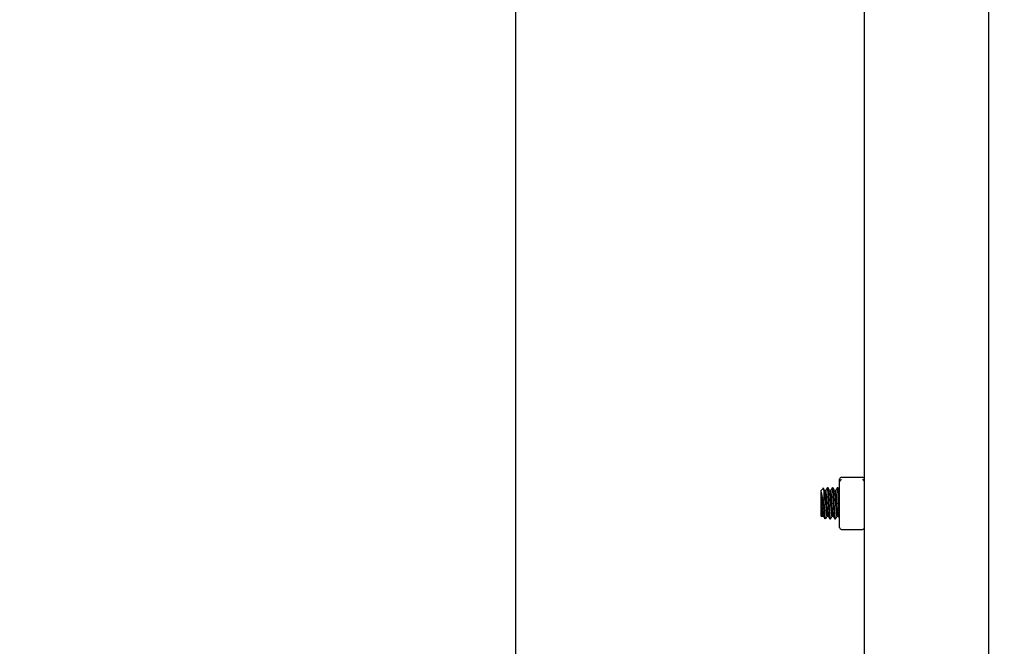
# Paper-space layout 'Sheet2' of a CAD drawing. Units: millimetres. Extents: x -93 to 498, y -82 to 216.
# Drawn here: x 219 to 239, y 105 to 117 of the extents above; entities that cross this region are included whole.
import ezdxf

# ---------------------------------------------------------------- set-up
doc = ezdxf.new("R2010")
doc.units = ezdxf.units.MM
doc.styles.add('SLDTEXTSTYLE0', font='TXT', dxfattribs={"width": 0.75})
doc.styles.add('SLDTEXTSTYLE2', font='TXT', dxfattribs={"width": 0.7})
doc.dimstyles.new('SLDDIMSTYLE3', dxfattribs={"dimtxt": 20.231323, "dimasz": 1.888257, "dimexe": 0, "dimexo": 0.0625, "dimgap": 5.057831, "dimtad": 1, "dimdec": 0, "dimlfac": 0.8, "dimrnd": 1e-09, "dimzin": 12, "dimdsep": 46, "dimtxsty": 'SLDTEXTSTYLE2', "dimblk1": 'NONE', "dimblk2": 'NONE', "dimsah": 1, "dimcen": 0.09, "dimse1": 1, "dimse2": 1, "dimsd1": 1, "dimsd2": 1, "dimadec": 0, "dimazin": 3, "dimtfac": 1, "dimtmove": 0, "dimatfit": 0, "dimldrblk": 'NONE', "dimfxl": 0, "dimfrac": 2, "dimtolj": 1, "dimtzin": 12, "dimarcsym": 0})
doc.dimstyles.new('SLDDIMSTYLE5', dxfattribs={"dimtxt": 29.104167, "dimasz": 1.888257, "dimexe": 0, "dimexo": 0.0625, "dimgap": 7.276042, "dimtad": 1, "dimdec": 0, "dimlfac": 0.8, "dimrnd": 1e-09, "dimzin": 12, "dimdsep": 46, "dimtxsty": 'SLDTEXTSTYLE0', "dimblk1": 'NONE', "dimblk2": 'NONE', "dimsah": 1, "dimcen": 0.09, "dimse1": 1, "dimse2": 1, "dimsd1": 1, "dimsd2": 1, "dimadec": 0, "dimazin": 3, "dimtfac": 1, "dimtmove": 0, "dimatfit": 0, "dimldrblk": 'NONE', "dimfxl": 0, "dimfrac": 2, "dimtolj": 1, "dimtzin": 12, "dimarcsym": 0})

# ---------------------------------------------------------------- blocks, each defined once
blk = doc.blocks.new('_D_10')
at = {"color": 7, "linetype": 'Continuous', "lineweight": 18, "insert": (247.3, 67.083), "char_height": 19.8438, "attachment_point": 1, "rotation": 89.9892, "style": 'SLDTEXTSTYLE2'}
blk.add_mtext('67cm', dxfattribs=at)
blk = doc.blocks.new('_None')
blk = doc.blocks.new('_D_12')
at = {"color": 7, "linetype": 'Continuous', "lineweight": 18, "insert": (459.772, 58.92), "char_height": 29.1042, "attachment_point": 1, "rotation": 90, "style": 'SLDTEXTSTYLE0'}
blk.add_mtext('80', dxfattribs=at)

psp = doc.layouts.new('Sheet2')

# ---------------------------------------------------------------- linework, layer by layer
at = {"color": 7, "linetype": 'Continuous', "lineweight": 25}
for p, q in [((229.38, 103.017), (229.38, 138.417)), ((236.386, 103.517), (236.386, 127.642)), ((238.886, 72.642), (238.886, 126.392)), ((236.349, 108.102), (235.924, 108.102)), ((235.886, 108.016), (235.886, 108.065)), ((235.886, 107.531), (235.886, 108.016)), ((235.56, 107.878), (235.511, 107.83)), ((235.511, 107.83), (235.511, 107.675)), ((235.574, 107.699), (235.574, 107.46)), ((235.611, 107.838), (235.587, 107.838)), ((235.655, 107.892), (235.643, 107.892)), ((235.711, 107.838), (235.687, 107.838)), ((235.755, 107.892), (235.743, 107.892)), ((235.811, 107.838), (235.787, 107.838)), ((235.855, 107.892), (235.843, 107.892)), ((235.511, 107.675), (235.511, 107.33)), ((235.886, 107.095), (235.886, 107.531)), ((235.511, 107.33), (235.53, 107.312)), ((235.536, 107.321), (235.561, 107.321)), ((235.636, 107.321), (235.661, 107.321)), ((235.736, 107.321), (235.761, 107.321)), ((235.836, 107.321), (235.861, 107.321)), ((235.693, 107.267), (235.705, 107.267)), ((235.793, 107.267), (235.805, 107.267)), ((235.924, 107.057), (236.349, 107.057))]:
    psp.add_line(p, q, dxfattribs=at)
for centre, radius, start, end in [((235.924, 108.065), 0.0375, 90, 180), ((236.349, 108.065), 0.0375, 0, 90), ((235.924, 108.016), 0.0374, 89.8805, 179.88), ((236.349, 108.016), 0.0374, 0.12, 90.1195), ((235.924, 107.095), 0.0375, 180, 270), ((236.349, 107.095), 0.0375, 270, 0)]:
    psp.add_arc(centre, radius, start, end, dxfattribs=at)
for points, knots in [([(235.693, 107.267), (235.693, 107.267), (235.691, 107.259), (235.686, 107.287), (235.68, 107.352), (235.674, 107.457), (235.668, 107.58), (235.661, 107.702), (235.655, 107.807), (235.649, 107.873), (235.644, 107.9), (235.642, 107.889), (235.641, 107.888)], [0, 0, 0, 0, 0.000121, 0.122137, 0.244152, 0.366167, 0.488183, 0.610198, 0.732213, 0.854228, 0.976244, 1, 1, 1, 1]), ([(235.793, 107.267), (235.793, 107.267), (235.791, 107.259), (235.786, 107.287), (235.78, 107.352), (235.774, 107.457), (235.768, 107.58), (235.761, 107.702), (235.755, 107.807), (235.749, 107.873), (235.744, 107.9), (235.742, 107.889), (235.741, 107.888)], [0, 0, 0, 0, 0.000121, 0.122137, 0.244152, 0.366167, 0.488183, 0.610198, 0.732213, 0.854228, 0.976244, 1, 1, 1, 1]), ([(235.886, 107.291), (235.884, 107.311), (235.88, 107.351), (235.874, 107.458), (235.868, 107.58), (235.861, 107.702), (235.855, 107.807), (235.849, 107.873), (235.844, 107.9), (235.842, 107.889), (235.841, 107.888)], [0, 0, 0, 0, 0.138991, 0.277982, 0.416974, 0.555965, 0.694956, 0.833947, 0.972939, 1, 1, 1, 1]), ([(235.574, 107.46), (235.57, 107.493), (235.562, 107.56), (235.549, 107.659), (235.536, 107.743), (235.526, 107.786), (235.521, 107.8), (235.52, 107.803)], [0, 0, 0, 0, 0.2432271, 0.4864508, 0.729995, 0.9577216, 1, 1, 1, 1]), ([(235.52, 107.803), (235.52, 107.793), (235.52, 107.768), (235.52, 107.708), (235.52, 107.625), (235.52, 107.533), (235.52, 107.478), (235.52, 107.449)], [0, 0, 0, 0, 0.124346, 0.339077, 0.553807, 0.768537, 1, 1, 1, 1]), ([(235.56, 107.325), (235.558, 107.329), (235.555, 107.336), (235.549, 107.393), (235.543, 107.478), (235.536, 107.58), (235.53, 107.681), (235.525, 107.758), (235.521, 107.79), (235.52, 107.803)], [0, 0, 0, 0, 0.122288, 0.277556, 0.432823, 0.58809, 0.743357, 0.898624, 1, 1, 1, 1]), ([(235.588, 107.837), (235.583, 107.846), (235.572, 107.864), (235.562, 107.882), (235.556, 107.891)], [0, 0, 0, 0, 0.499867, 1, 1, 1, 1]), ([(235.563, 107.877), (235.563, 107.878), (235.565, 107.881), (235.567, 107.853), (235.57, 107.804), (235.572, 107.749), (235.573, 107.716), (235.574, 107.699)], [0, 0, 0, 0, 0.065577, 0.365625, 0.667664, 0.831083, 1, 1, 1, 1]), ([(235.607, 107.273), (235.606, 107.271), (235.604, 107.259), (235.599, 107.286), (235.593, 107.352), (235.586, 107.457), (235.58, 107.581), (235.576, 107.66), (235.574, 107.699)], [0, 0, 0, 0, 0.050268, 0.240215, 0.430161, 0.620107, 0.810054, 1, 1, 1, 1]), ([(235.636, 107.321), (235.634, 107.325), (235.63, 107.333), (235.624, 107.393), (235.618, 107.478), (235.611, 107.58), (235.605, 107.681), (235.599, 107.766), (235.593, 107.823), (235.589, 107.831), (235.588, 107.834)], [0, 0, 0, 0, 0.128442, 0.256884, 0.385326, 0.513769, 0.642211, 0.770653, 0.899095, 1, 1, 1, 1]), ([(235.641, 107.891), (235.636, 107.882), (235.626, 107.864), (235.615, 107.846), (235.61, 107.837)], [0, 0, 0, 0, 0.500132, 1, 1, 1, 1]), ([(235.66, 107.325), (235.658, 107.329), (235.655, 107.336), (235.649, 107.393), (235.643, 107.478), (235.636, 107.58), (235.63, 107.681), (235.624, 107.768), (235.618, 107.823), (235.613, 107.845), (235.611, 107.835), (235.61, 107.834)], [0, 0, 0, 0, 0.09845, 0.22345, 0.34845, 0.47345, 0.59845, 0.72345, 0.84845, 0.97345, 1, 1, 1, 1]), ([(235.707, 107.273), (235.706, 107.271), (235.704, 107.259), (235.699, 107.286), (235.693, 107.352), (235.686, 107.457), (235.68, 107.58), (235.674, 107.703), (235.668, 107.806), (235.661, 107.878), (235.657, 107.887), (235.655, 107.892)], [0, 0, 0, 0, 0.032025, 0.153037, 0.274049, 0.395061, 0.516073, 0.637085, 0.758097, 0.879108, 1, 1, 1, 1]), ([(235.688, 107.837), (235.683, 107.846), (235.672, 107.864), (235.662, 107.882), (235.656, 107.891)], [0, 0, 0, 0, 0.499867, 1, 1, 1, 1]), ([(235.736, 107.321), (235.734, 107.325), (235.73, 107.333), (235.724, 107.393), (235.718, 107.478), (235.711, 107.58), (235.705, 107.681), (235.699, 107.766), (235.693, 107.823), (235.689, 107.831), (235.688, 107.834)], [0, 0, 0, 0, 0.128442, 0.256884, 0.385326, 0.513769, 0.642211, 0.770653, 0.899095, 1, 1, 1, 1]), ([(235.741, 107.891), (235.736, 107.882), (235.726, 107.864), (235.715, 107.846), (235.71, 107.837)], [0, 0, 0, 0, 0.500132, 1, 1, 1, 1]), ([(235.76, 107.325), (235.758, 107.329), (235.755, 107.336), (235.749, 107.393), (235.743, 107.478), (235.736, 107.58), (235.73, 107.681), (235.724, 107.768), (235.718, 107.823), (235.713, 107.845), (235.711, 107.835), (235.71, 107.834)], [0, 0, 0, 0, 0.09845, 0.22345, 0.34845, 0.47345, 0.59845, 0.72345, 0.84845, 0.97345, 1, 1, 1, 1]), ([(235.807, 107.273), (235.806, 107.271), (235.804, 107.259), (235.799, 107.286), (235.793, 107.352), (235.786, 107.457), (235.78, 107.58), (235.774, 107.703), (235.768, 107.806), (235.761, 107.878), (235.757, 107.887), (235.755, 107.892)], [0, 0, 0, 0, 0.032025, 0.153037, 0.274049, 0.395061, 0.516073, 0.637085, 0.758097, 0.879108, 1, 1, 1, 1]), ([(235.788, 107.837), (235.783, 107.846), (235.772, 107.864), (235.762, 107.882), (235.756, 107.891)], [0, 0, 0, 0, 0.499867, 1, 1, 1, 1]), ([(235.836, 107.321), (235.834, 107.325), (235.83, 107.333), (235.824, 107.393), (235.818, 107.478), (235.811, 107.58), (235.805, 107.681), (235.799, 107.766), (235.793, 107.823), (235.789, 107.831), (235.788, 107.834)], [0, 0, 0, 0, 0.128442, 0.256884, 0.385326, 0.513769, 0.642211, 0.770653, 0.899095, 1, 1, 1, 1]), ([(235.841, 107.891), (235.836, 107.882), (235.826, 107.864), (235.815, 107.846), (235.81, 107.837)], [0, 0, 0, 0, 0.500132, 1, 1, 1, 1]), ([(235.86, 107.325), (235.858, 107.329), (235.855, 107.336), (235.849, 107.393), (235.843, 107.478), (235.836, 107.58), (235.83, 107.681), (235.824, 107.768), (235.818, 107.823), (235.813, 107.845), (235.811, 107.835), (235.81, 107.834)], [0, 0, 0, 0, 0.09845, 0.22345, 0.34845, 0.47345, 0.59845, 0.72345, 0.84845, 0.97345, 1, 1, 1, 1]), ([(235.886, 107.46), (235.884, 107.5), (235.88, 107.579), (235.874, 107.703), (235.868, 107.806), (235.861, 107.878), (235.857, 107.887), (235.855, 107.892)], [0, 0, 0, 0, 0.2000398, 0.4000796, 0.6001194, 0.8001592, 1, 1, 1, 1]), ([(235.886, 107.84), (235.882, 107.848), (235.872, 107.865), (235.862, 107.882), (235.856, 107.891)], [0, 0, 0, 0, 0.474892, 1, 1, 1, 1]), ([(235.52, 107.449), (235.521, 107.424), (235.523, 107.375), (235.527, 107.33), (235.529, 107.308), (235.53, 107.312), (235.53, 107.312)], [0, 0, 0, 0, 0.320511, 0.641021, 0.961943, 1, 1, 1, 1]), ([(235.56, 107.322), (235.565, 107.313), (235.576, 107.295), (235.586, 107.277), (235.591, 107.268)], [0, 0, 0, 0, 0.499868, 1, 1, 1, 1]), ([(235.593, 107.267), (235.591, 107.272), (235.586, 107.282), (235.58, 107.353), (235.576, 107.424), (235.574, 107.46)], [0, 0, 0, 0, 0.332569, 0.666285, 1, 1, 1, 1]), ([(235.607, 107.269), (235.612, 107.278), (235.622, 107.295), (235.632, 107.313), (235.637, 107.321)], [0, 0, 0, 0, 0.518403, 1, 1, 1, 1]), ([(235.66, 107.322), (235.665, 107.313), (235.676, 107.295), (235.686, 107.277), (235.691, 107.268)], [0, 0, 0, 0, 0.499868, 1, 1, 1, 1]), ([(235.707, 107.269), (235.712, 107.278), (235.722, 107.295), (235.732, 107.313), (235.737, 107.321)], [0, 0, 0, 0, 0.518403, 1, 1, 1, 1]), ([(235.76, 107.322), (235.765, 107.313), (235.776, 107.295), (235.786, 107.277), (235.791, 107.268)], [0, 0, 0, 0, 0.499868, 1, 1, 1, 1]), ([(235.807, 107.269), (235.812, 107.278), (235.822, 107.295), (235.832, 107.313), (235.837, 107.321)], [0, 0, 0, 0, 0.518403, 1, 1, 1, 1]), ([(235.86, 107.322), (235.865, 107.313), (235.874, 107.298), (235.883, 107.283), (235.886, 107.277)], [0, 0, 0, 0, 0.594812, 1, 1, 1, 1])]:
    psp.add_open_spline(points, degree=3, knots=knots, dxfattribs=at)

# ---------------------------------------------------------------- dimensions: what is measured, and where the dimension line sits
at = {"color": 7, "linetype": 'Continuous', "lineweight": 18}
dim = psp.add_linear_dim(base=(497.29, 43.536), p1=(180.261, 143.536), p2=(180.261, 43.536), angle=90, dimstyle='SLDDIMSTYLE5', dxfattribs=at)
dim.commit()
dim.dimension.update_dxf_attribs({"geometry": '_D_12', "text_midpoint": (497.29, 80.425), "dimtype": 160})
dim = psp.add_linear_dim(base=(272.875, 45.091), p1=(233.855, 128.611), p2=(233.84, 45.098), angle=89.9892, text='67cm', dimstyle='SLDDIMSTYLE3', dxfattribs=at)
dim.commit()
dim.dimension.update_dxf_attribs({"geometry": '_D_10', "text_midpoint": (272.886, 103.66), "dimtype": 160})

doc.saveas('drawing.dxf')
